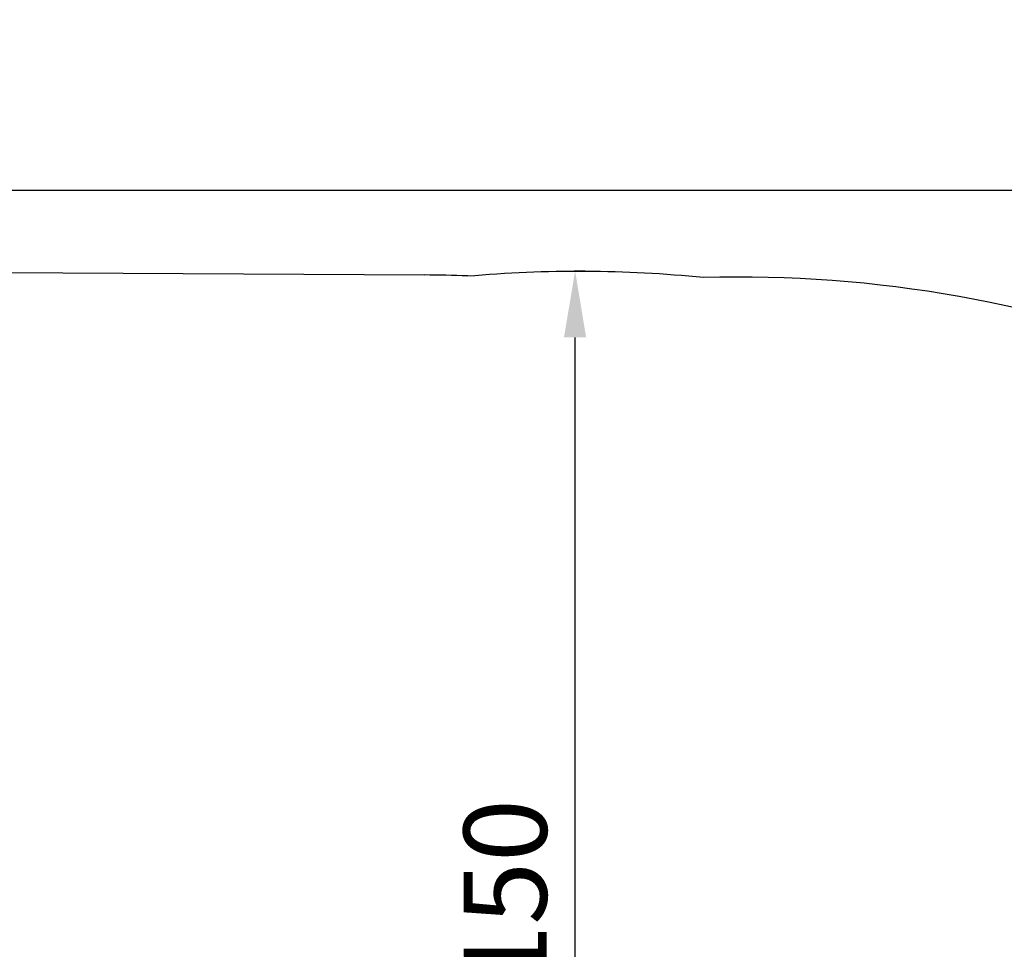
# Model space of a CAD drawing. Units: millimetres. Extents: x -246 to 5100, y 6 to 3709.
# Drawn here: x 2728 to 3914, y 2589 to 3709 of the extents above; entities that cross this region are included whole.
import ezdxf

# ---------------------------------------------------------------- set-up
doc = ezdxf.new("R2010")
doc.units = ezdxf.units.MM
doc.styles.get("Standard").update_dxf_attribs({"font": 'Square-721-BT.ttf'})
doc.dimstyles.new('ISO-25', dxfattribs={"dimtxt": 2.5, "dimasz": 2.5, "dimexe": 1.25, "dimexo": 0.625, "dimtad": 1, "dimtxsty": 'Standard', "dimcen": 2.5, "dimadec": 0, "dimazin": 0, "dimtfac": 1, "dimtmove": 0, "dimatfit": 3, "dimfxl": 1, "dimarcsym": 0})
doc.dimstyles.new('OLCU', dxfattribs={"dimtxt": 300, "dimasz": 150, "dimexe": 0.18, "dimexo": 0.0625, "dimgap": 50, "dimtad": 1, "dimdec": 0, "dimlfac": 0.1, "dimrnd": 5, "dimzin": 0, "dimdsep": 46, "dimtxsty": 'Standard', "dimcen": 0.09, "dimse1": 1, "dimse2": 1, "dimadec": 0, "dimazin": 0, "dimtfac": 1, "dimtdec": 0, "dimtofl": 0, "dimtmove": 0, "dimatfit": 3, "dimfxl": 1, "dimtolj": 1, "dimtzin": 0, "dimarcsym": 0})

# ---------------------------------------------------------------- blocks, each defined once
blk = doc.blocks.new('*D16')
at = {"color": 0, "lineweight": -2, "transparency": 16777216}
for p, q in [((3408.9, 3406.2), (3395.6, 3406.2)), ((3396.9, 1986.3), (3396.9, 3326.2)), ((3403, 1906.3), (3395.6, 1906.3))]:
    blk.add_line(p, q, dxfattribs=at)
at = {"color": 0, "transparency": 16777216}
for points in [[(3383.5, 3326.2), (3410.2, 3326.2), (3396.9, 3406.2)], [(3383.5, 1986.3), (3410.2, 1986.3), (3396.9, 1906.3)]]:
    blk.add_solid(points, dxfattribs=at)
at = {"layer": 'Defpoints', "color": 0, "transparency": 16777216}
for p in [(3396.9, 3406.2), (3409.5, 3406.2, 1.5), (3403.6, 1906.3, 1.5)]:
    blk.add_point(p, dxfattribs=at)
at = {"color": 0, "transparency": 16777216, "insert": (3325.7, 2656.2), "char_height": 100, "attachment_point": 5, "rotation": 90}
blk.add_mtext('150', dxfattribs=at)
blk = doc.blocks.new('*D18')
at = {"color": 0, "lineweight": -2, "transparency": 16777216}
blk.add_line((84.1, 3503.9), (5020, 3503.9), dxfattribs=at)
at = {"color": 0, "transparency": 16777216}
for points in [[(84.1, 3517.3), (84.1, 3490.6), (4.1, 3503.9)], [(5020, 3517.3), (5020, 3490.6), (5100, 3503.9)]]:
    blk.add_solid(points, dxfattribs=at)
at = {"layer": 'Defpoints', "color": 0, "transparency": 16777216}
for p in [(5100, 3503.9), (4.1, 1745.6, -1.5), (5100, 1745.6, -1.5)]:
    blk.add_point(p, dxfattribs=at)
at = {"color": 0, "transparency": 16777216, "insert": (2552.1, 3610.8), "char_height": 150, "attachment_point": 5}
blk.add_mtext('\\A1;510', dxfattribs=at)

msp = doc.modelspace()

# ---------------------------------------------------------------- linework, layer by layer
msp.add_lwpolyline([(3267.258, 3400.273, -0.04751207), (3551.684, 3398.697, -0.43464491), (5094.089, 1839.094, -0.04751207), (5092.512, 1554.668, -0.43464491), (3532.909, 12.262, -0.04751207), (3248.483, 13.839, -0.00865644), (3196.552, 13.228), (1888.856, 20.478, -0.00865644), (1836.935, 21.665, -0.04751207), (1552.509, 23.242, -0.43464491), (10.104, 1582.845, -0.04751207), (11.681, 1867.271, -0.42275704), (1511.047, 3410.886), (1907.641, 3408.71), (3215.337, 3401.46)], format="xyb")
at = {"ltscale": 100}
msp.add_arc((3207.021, 1901.483), 1500, 87.698492, 89.682352, dxfattribs=at)

# ---------------------------------------------------------------- dimensions: what is measured, and where the dimension line sits
dim = msp.add_linear_dim(base=(5100.038, 3503.937), p1=(4.142, 1745.629, -1.494), p2=(5100.038, 1745.629, -1.494), dimstyle='OLCU', override={"dimtxt": 150, "dimasz": 80, "dimgap": 30})
dim.commit()
dim.dimension.update_dxf_attribs({"geometry": '*D18', "text_midpoint": (2552.09, 3610.751)})
dim = msp.add_linear_dim(base=(3396.872, 3406.242, -1.494), p1=(3403.6, 1906.252), p2=(3409.508, 3406.242), angle=90, text='150', dimstyle='ISO-25', override={"dimtxt": 100, "dimasz": 80, "dimgap": 20, "dimtad": 2, "dimfxl": 70, "dimfxlon": 1})
dim.commit()
dim.dimension.update_dxf_attribs({"geometry": '*D16', "text_midpoint": (3325.663, 2656.247, -1.494)})

doc.saveas('drawing.dxf')
